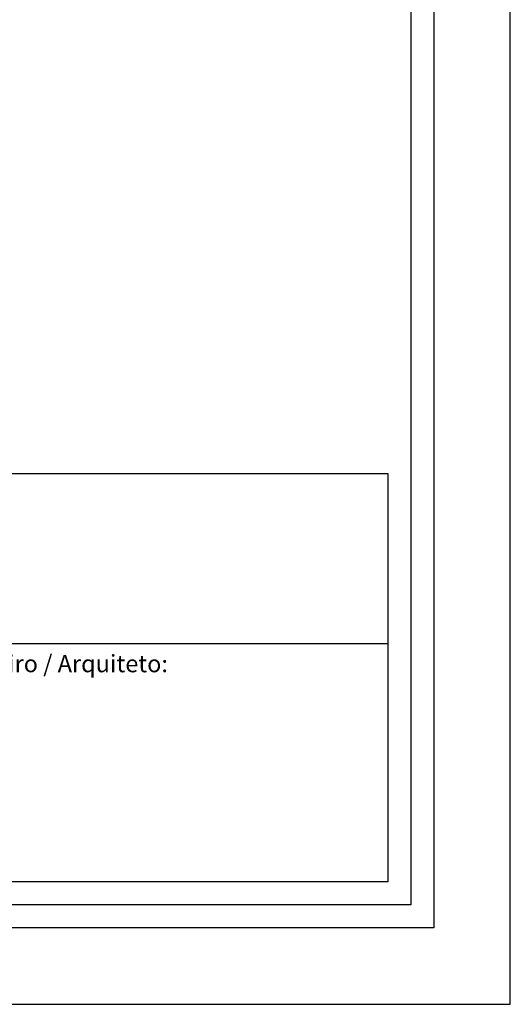
# Model space of a CAD drawing. Extents: x 184210 to 184810, y 1671144 to 1671406.
# Drawn here: x 184762 to 184810, y 1671184 to 1671280 of the extents above; entities that cross this region are included whole.
import ezdxf

# ---------------------------------------------------------------- set-up
doc = ezdxf.new("R2010")
doc.units = 0
doc.header["$LTSCALE"] = 10
doc.header["$MEASUREMENT"] = 0
doc.layers.get('0').update_dxf_attribs({"linetype": 'CONTINUOUS'})
doc.layers.get('DEFPOINTS').update_dxf_attribs({"linetype": 'CONTINUOUS'})
doc.layers.add('T-DIM', color=1, linetype='CONTINUOUS')
doc.layers.add('T-TEXTP', color=7, linetype='CONTINUOUS')
doc.styles.get("Standard").update_dxf_attribs({"font": 'ARIAL.TTF'})

msp = doc.modelspace()

# ---------------------------------------------------------------- linework, layer by layer
for p, q in [((184802.505, 1671398.798), (184802.505, 1671191.048)), ((184802.505, 1671191.048), (184228.891, 1671191.048))]:
    msp.add_line(p, q)
at = {"layer": 'DEFPOINTS'}
msp.add_lwpolyline([(184810.005, 1671183.548), (184810.005, 1671406.298), (184495.005, 1671406.298), (184495.005, 1671183.548)], close=True, dxfattribs=at)
msp.add_lwpolyline([(184810.005, 1671183.548), (184810.005, 1671406.298), (184495.005, 1671406.298), (184495.005, 1671183.548)], close=True, dxfattribs=at)
at = {"layer": 'T-DIM'}
for p, q in [((184800.255, 1671396.548), (184800.255, 1671193.298)), ((184800.255, 1671193.298), (184231.141, 1671193.298))]:
    msp.add_line(p, q, dxfattribs=at)
at = {"layer": 'T-TEXTP'}
for p, q in [((184674.691, 1671235.504), (184798.005, 1671235.504)), ((184798.005, 1671235.504), (184798.005, 1671195.548)), ((184674.691, 1671218.874), (184798.005, 1671218.874)), ((184798.005, 1671195.548), (184674.691, 1671195.548))]:
    msp.add_line(p, q, dxfattribs=at)

# ---------------------------------------------------------------- texts
at = {"layer": 'T-TEXTP', "insert": (184751.403, 1671217.748), "char_height": 1.6875, "attachment_point": 1}
msp.add_mtext('{\\fArial|b0|i0|c0|p34;Engenheiro / Arquiteto:}', dxfattribs=at)

doc.saveas('drawing.dxf')
